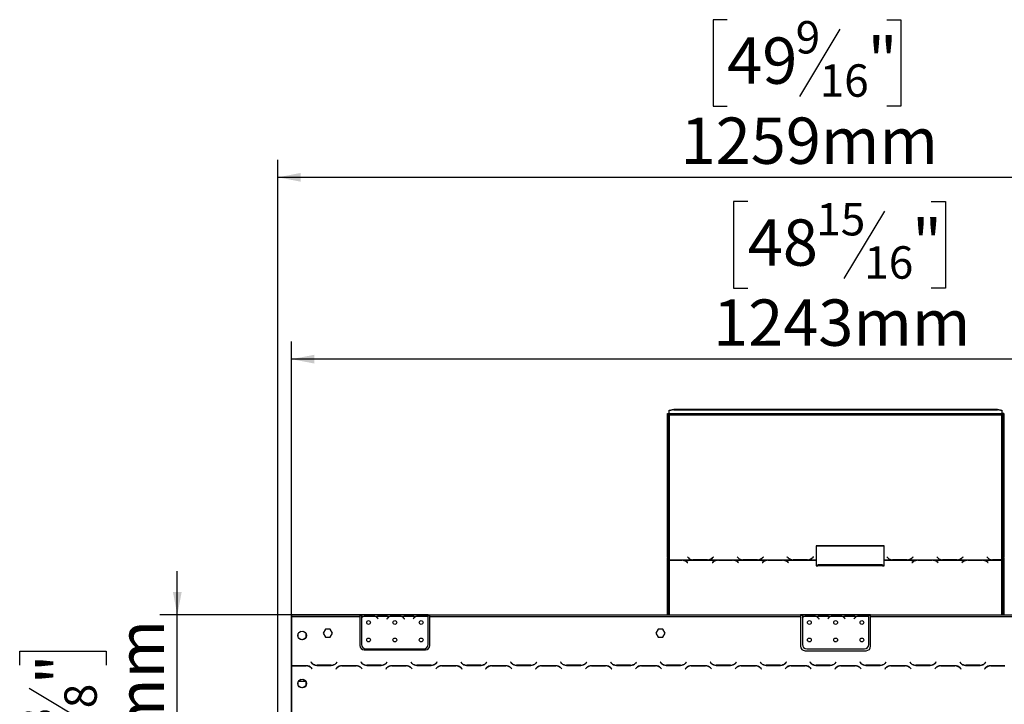
# Model space of a CAD drawing. Units: millimetres. Extents: x 25 to 5240, y 59 to 3990.
# Drawn here: x 434 to 1558, y 2877 to 3659 of the extents above; entities that cross this region are included whole.
import ezdxf

# ---------------------------------------------------------------- set-up
doc = ezdxf.new("R2010")
doc.units = ezdxf.units.MM
doc.header["$LTSCALE"] = 20
doc.layers.add('FORMAT', color=7, linetype='Continuous')
doc.styles.add('SLDTEXTSTYLE0', font='TXT', dxfattribs={"width": 0.75})
doc.dimstyles.new('SLDDIMSTYLE0', dxfattribs={"dimtxt": 52.916667, "dimasz": 26, "dimexe": 0, "dimexo": 0.0625, "dimgap": 13.229167, "dimtad": 1, "dimdec": 0, "dimrnd": 1e-09, "dimzin": 12, "dimdsep": 46, "dimtxsty": 'SLDTEXTSTYLE0', "dimsah": 1, "dimcen": 0.09, "dimadec": 0, "dimazin": 3, "dimtfac": 1, "dimtdec": 0, "dimtofl": 0, "dimtmove": 0, "dimatfit": 3, "dimfxl": 0, "dimfrac": 2, "dimtolj": 1, "dimtzin": 12, "dimarcsym": 0})
doc.dimstyles.new('SLDDIMSTYLE1', dxfattribs={"dimtxt": 52.916667, "dimasz": 26, "dimexe": 0, "dimexo": 0.0625, "dimgap": 13.229167, "dimtad": 1, "dimdec": 0, "dimrnd": 1e-09, "dimzin": 12, "dimdsep": 46, "dimtxsty": 'SLDTEXTSTYLE0', "dimsah": 1, "dimcen": 0.09, "dimadec": 0, "dimazin": 3, "dimtfac": 1, "dimtdec": 0, "dimtmove": 0, "dimatfit": 0, "dimfxl": 0, "dimfrac": 2, "dimtolj": 1, "dimtzin": 12, "dimarcsym": 0})

# ---------------------------------------------------------------- blocks, each defined once
blk = doc.blocks.new('_D')
at = {"layer": 'FORMAT'}
for p, q in [((1241.8, 3658.8), (1225.7, 3658.8)), ((1225.7, 3658.8), (1225.7, 3560)), ((1424, 3658.8), (1440.1, 3658.8)), ((1440.1, 3658.8), (1440.1, 3560)), ((1370.5, 3647.9), (1324.3, 3570.9)), ((1225.7, 3560), (1241.8, 3560)), ((1440.1, 3560), (1424, 3560)), ((728.7, 2733.3), (728.7, 3498.7)), ((1987.2, 2745.9), (1987.2, 3498.7)), ((728.7, 3478.7), (1987.2, 3478.7))]:
    blk.add_line(p, q, dxfattribs=at)
for points in [[(728.7, 3478.7), (754.7, 3473.7), (754.7, 3483.7)], [(1987.2, 3478.7), (1961.2, 3483.7), (1961.2, 3473.7)]]:
    blk.add_solid(points, dxfattribs=at)
at = {"layer": 'FORMAT', "attachment_point": 1, "style": 'SLDTEXTSTYLE0'}
for s, insert, char_height in [('9', (1320, 3657.2), 37), ('49', (1241.8, 3638.5), 52.92), ('"', (1402.1, 3638.5), 52.9), ('16', (1347.4, 3607.8), 37.04), ('1259mm', (1188.6, 3547), 52.92)]:
    blk.add_mtext(s, dxfattribs=dict(at, insert=insert, char_height=char_height))
blk = doc.blocks.new('_D_1')
at = {"layer": 'FORMAT'}
for p, q in [((1265.3, 3450.9), (1249.2, 3450.9)), ((1249.2, 3450.9), (1249.2, 3352.1)), ((1474.9, 3450.9), (1491, 3450.9)), ((1491, 3450.9), (1491, 3352.1)), ((1421.4, 3440), (1375.2, 3363)), ((1249.2, 3352.1), (1265.3, 3352.1)), ((1491, 3352.1), (1474.9, 3352.1)), ((744.2, 2866.8), (744.2, 3290.9)), ((1987.2, 2868.4), (1987.2, 3290.9)), ((1987.2, 3270.9), (744.2, 3270.9))]:
    blk.add_line(p, q, dxfattribs=at)
for points in [[(744.2, 3270.9), (770.2, 3265.9), (770.2, 3275.9)], [(1987.2, 3270.9), (1961.2, 3275.9), (1961.2, 3265.9)]]:
    blk.add_solid(points, dxfattribs=at)
at = {"layer": 'FORMAT', "attachment_point": 1, "style": 'SLDTEXTSTYLE0'}
for s, insert, char_height in [('15', (1343.5, 3449.3), 37.04), ('48', (1265.3, 3430.6), 52.92), ('"', (1453, 3430.6), 52.9), ('16', (1398.3, 3399.9), 37.04), ('1243mm', (1225.7, 3339.1), 52.92)]:
    blk.add_mtext(s, dxfattribs=dict(at, insert=insert, char_height=char_height))
blk = doc.blocks.new('_D_2')
at = {"layer": 'FORMAT', "color": 7}
for p, q in [((613.7, 2978.8), (613.7, 3028.8)), ((880.2, 2978.8), (593.7, 2978.8)), ((613.7, 2714.8), (613.7, 2978.8)), ((433.7, 2921.2), (433.7, 2937.3)), ((433.7, 2937.3), (532.4, 2937.3)), ((532.4, 2937.3), (532.4, 2921.2)), ((444.6, 2895.1), (521.5, 2848.9)), ((433.7, 2766.4), (433.7, 2750.3)), ((532.4, 2750.3), (532.4, 2766.4)), ((433.7, 2750.3), (532.4, 2750.3)), ((708.2, 2714.8), (593.7, 2714.8)), ((613.7, 2714.8), (613.7, 2664.8))]:
    blk.add_line(p, q, dxfattribs=at)
for points in [[(613.7, 2978.8), (618.7, 3004.8), (608.7, 3004.8)], [(613.7, 2714.8), (608.7, 2688.8), (618.7, 2688.8)]]:
    blk.add_solid(points, dxfattribs=at)
at = {"layer": 'FORMAT', "color": 7, "attachment_point": 1, "rotation": 90, "style": 'SLDTEXTSTYLE0'}
for s, insert, char_height in [('264mm', (545.5, 2719), 52.92), ('"', (454, 2899.3), 52.9), ('8', (484.7, 2872), 37), ('3', (435.3, 2844.6), 37), ('10', (454, 2766.4), 52.92)]:
    blk.add_mtext(s, dxfattribs=dict(at, insert=insert, char_height=char_height))

msp = doc.modelspace()

# ---------------------------------------------------------------- linework, layer by layer
at = {"color": 7, "linetype": 'Continuous', "lineweight": 25}
for p, q in [((1173.7, 3208.9), (1174.7, 3208.9)), ((1173.7, 3045.1), (1173.7, 3208.9)), ((1174.7, 3045.1), (1174.7, 3208.9)), ((1175.7, 3212.6), (1180.7, 3213.9)), ((1180.7, 3213), (1175.7, 3211.7)), ((1175.7, 3211.7), (1175.7, 3212.6)), ((1175.7, 3208.3), (1175.7, 3211.7)), ((1555.7, 3208.3), (1175.7, 3208.3)), ((1175.7, 3208.3), (1175.7, 3207.1)), ((1175.7, 3207.1), (1175.7, 3041.6)), ((1175.7, 3207.1), (1555.7, 3207.1)), ((1180.7, 3213.9), (1180.7, 3213)), ((1180.7, 3213.9), (1550.7, 3213.9)), ((1180.7, 3213), (1550.7, 3213)), ((1550.7, 3213), (1550.7, 3213.9)), ((1550.7, 3213.9), (1555.7, 3212.6)), ((1555.7, 3211.7), (1550.7, 3213)), ((1555.7, 3212.6), (1555.7, 3211.7)), ((1555.7, 3211.7), (1555.7, 3208.3)), ((1555.7, 3207.1), (1555.7, 3208.3)), ((1555.7, 3041.7), (1555.7, 3207.1)), ((1556.7, 3208.9), (1556.7, 3045.1)), ((1557.7, 3208.9), (1556.7, 3208.9)), ((1557.7, 3208.9), (1557.7, 3045.1)), ((1421.3, 3057.5), (1343.3, 3057.5)), ((1343.3, 3057.5), (1343.3, 3041.6)), ((1421.3, 3057.2), (1343.3, 3057.2)), ((1421.3, 3041.6), (1421.3, 3057.5)), ((1174.7, 3045.1), (1173.7, 3045.1)), ((1173.7, 3045.1), (1173.7, 3044.1)), ((1173.7, 2978.8), (1173.7, 3044.1)), ((1173.7, 3044.1), (1174.7, 3044.1)), ((1174.7, 3045.1), (1174.7, 3044.1)), ((1174.7, 2978.8), (1174.7, 3044.1)), ((1175.7, 3041.6), (1202.1, 3041.6)), ((1175.7, 3041.3), (1175.7, 3041.6)), ((1190, 3041.3), (1175.7, 3041.3)), ((1175.7, 3041.3), (1175.7, 3041.1)), ((1175.7, 3041.1), (1189.9, 3041.1)), ((1191, 3041.2), (1190, 3041.3)), ((1191, 3041.2), (1230.6, 3041.2)), ((1191, 3041.2), (1191, 3040.9)), ((1195.5, 3039.3), (1196.6, 3038.4)), ((1196.8, 3038.5), (1195.6, 3039.4)), ((1196.3, 3044.9), (1197.5, 3043.8)), ((1196.6, 3038.4), (1196.8, 3038.5)), ((1202.1, 3041.6), (1203.1, 3041.5)), ((1203.2, 3041.7), (1202.7, 3041.7)), ((1203.1, 3041.5), (1219.5, 3041.5)), ((1219.4, 3041.7), (1203.2, 3041.7)), ((1219.5, 3041.5), (1220.5, 3041.6)), ((1220.5, 3041.6), (1259.1, 3041.6)), ((1225.1, 3043.7), (1224.5, 3043.2)), ((1226, 3039.4), (1224.8, 3038.5)), ((1224.8, 3038.5), (1225, 3038.4)), ((1225, 3038.4), (1226.1, 3039.3)), ((1226.2, 3045), (1225.1, 3044)), ((1226.2, 3044.8), (1225.1, 3043.7)), ((1225.1, 3043.7), (1225.1, 3044)), ((1225.2, 3043.8), (1226.3, 3044.9)), ((1226.3, 3044.9), (1226.2, 3045)), ((1226.2, 3044.8), (1226.2, 3045)), ((1226.2, 3044.8), (1226.2, 3044.8)), ((1231.6, 3041.3), (1230.6, 3041.2)), ((1248, 3041.3), (1231.6, 3041.3)), ((1231.7, 3041.1), (1247.9, 3041.1)), ((1249, 3041.2), (1248, 3041.3)), ((1249, 3041.2), (1287.6, 3041.2)), ((1249, 3041.2), (1249, 3040.9)), ((1253.3, 3044.9), (1254.5, 3043.8)), ((1253.6, 3039.3), (1254.7, 3038.4)), ((1254.8, 3038.5), (1253.7, 3039.4)), ((1254.7, 3038.4), (1254.8, 3038.5)), ((1259.1, 3041.6), (1260.1, 3041.5)), ((1260.2, 3041.7), (1259.7, 3041.7)), ((1260.1, 3041.5), (1276.5, 3041.5)), ((1276.4, 3041.7), (1260.2, 3041.7)), ((1276.5, 3041.5), (1277.5, 3041.6)), ((1277.5, 3041.6), (1316.1, 3041.6)), ((1282.1, 3043.7), (1281.5, 3043.2)), ((1283, 3039.4), (1281.8, 3038.5)), ((1281.8, 3038.5), (1282, 3038.4)), ((1282, 3038.4), (1283.1, 3039.3)), ((1283.2, 3045), (1282.1, 3044)), ((1283.2, 3044.8), (1282.1, 3043.7)), ((1282.1, 3043.7), (1282.1, 3044)), ((1282.2, 3043.8), (1283.3, 3044.9)), ((1283.3, 3044.9), (1283.2, 3045)), ((1283.2, 3044.8), (1283.2, 3045)), ((1283.2, 3044.8), (1283.2, 3044.8)), ((1288.6, 3041.3), (1287.6, 3041.2)), ((1305, 3041.3), (1288.6, 3041.3)), ((1288.7, 3041.1), (1304.9, 3041.1)), ((1306, 3041.2), (1305, 3041.3)), ((1306, 3041.2), (1343.3, 3041.2)), ((1306, 3041.2), (1306, 3040.9)), ((1310.5, 3045), (1310.3, 3044.9)), ((1310.3, 3044.9), (1311.5, 3043.8)), ((1311.6, 3044), (1310.5, 3045)), ((1310.5, 3044.8), (1310.5, 3045)), ((1311.6, 3043.7), (1310.5, 3044.8)), ((1310.5, 3044.8), (1310.5, 3044.8)), ((1310.6, 3039.3), (1311.7, 3038.4)), ((1311.8, 3038.5), (1310.7, 3039.4)), ((1311.6, 3043.7), (1311.6, 3044)), ((1312.1, 3043.2), (1311.6, 3043.7)), ((1311.7, 3038.4), (1311.8, 3038.5)), ((1316.1, 3041.6), (1317.1, 3041.5)), ((1317.1, 3041.5), (1333.5, 3041.5)), ((1333.4, 3041.7), (1317.2, 3041.7)), ((1333.5, 3041.5), (1334.5, 3041.6)), ((1334.5, 3041.6), (1343.3, 3041.6)), ((1339.1, 3043.7), (1338.5, 3043.2)), ((1340.2, 3045), (1339.1, 3044)), ((1340.2, 3044.8), (1339.1, 3043.7)), ((1339.1, 3043.7), (1339.1, 3044)), ((1339.2, 3043.8), (1340.3, 3044.9)), ((1340.3, 3044.9), (1340.2, 3045)), ((1340.2, 3044.8), (1340.2, 3045)), ((1340.2, 3044.8), (1340.2, 3044.8)), ((1343.3, 3041.6), (1343.3, 3041.2)), ((1343.3, 3041.2), (1343.3, 3034.9)), ((1421.3, 3041.6), (1430.1, 3041.6)), ((1421.3, 3041.2), (1421.3, 3041.6)), ((1421.3, 3034.9), (1421.3, 3041.2)), ((1421.3, 3041.2), (1458.6, 3041.2)), ((1424.3, 3044.9), (1425.5, 3043.8)), ((1430.1, 3041.6), (1431.1, 3041.5)), ((1431.2, 3041.7), (1430.7, 3041.7)), ((1431.1, 3041.5), (1447.5, 3041.5)), ((1447.4, 3041.7), (1431.2, 3041.7)), ((1447.5, 3041.5), (1448.5, 3041.6)), ((1448.5, 3041.6), (1487.1, 3041.6)), ((1453.1, 3043.7), (1452.5, 3043.2)), ((1454, 3039.4), (1452.8, 3038.5)), ((1452.8, 3038.5), (1453, 3038.4)), ((1453, 3038.4), (1454.1, 3039.3)), ((1454.2, 3045), (1453.1, 3044)), ((1454.2, 3044.8), (1453.1, 3043.7)), ((1453.1, 3043.7), (1453.1, 3044)), ((1453.2, 3043.8), (1454.3, 3044.9)), ((1454.3, 3044.9), (1454.2, 3045)), ((1454.2, 3044.8), (1454.2, 3045)), ((1454.2, 3044.8), (1454.2, 3044.8)), ((1459.6, 3041.3), (1458.6, 3041.2)), ((1476, 3041.3), (1459.6, 3041.3)), ((1459.7, 3041.1), (1475.9, 3041.1)), ((1477, 3041.2), (1476, 3041.3)), ((1477, 3041.2), (1515.6, 3041.2)), ((1477, 3041.2), (1477, 3040.9)), ((1481.3, 3044.9), (1482.5, 3043.8)), ((1481.6, 3039.3), (1482.7, 3038.4)), ((1482.8, 3038.5), (1481.7, 3039.4)), ((1482.7, 3038.4), (1482.8, 3038.5)), ((1487.1, 3041.6), (1488.1, 3041.5)), ((1488.2, 3041.7), (1487.7, 3041.7)), ((1488.1, 3041.5), (1504.5, 3041.5)), ((1504.4, 3041.7), (1488.2, 3041.7)), ((1504.5, 3041.5), (1505.5, 3041.6)), ((1505.5, 3041.6), (1544.1, 3041.6)), ((1510.1, 3043.7), (1509.5, 3043.2)), ((1511, 3039.4), (1509.8, 3038.5)), ((1509.8, 3038.5), (1510, 3038.4)), ((1510, 3038.4), (1511.1, 3039.3)), ((1511.2, 3045), (1510.1, 3044)), ((1511.2, 3044.8), (1510.1, 3043.7)), ((1510.1, 3043.7), (1510.1, 3044)), ((1510.2, 3043.8), (1511.3, 3044.9)), ((1511.3, 3044.9), (1511.2, 3045)), ((1511.2, 3044.8), (1511.2, 3045)), ((1511.2, 3044.8), (1511.2, 3044.8)), ((1516.6, 3041.3), (1515.6, 3041.2)), ((1533, 3041.3), (1516.6, 3041.3)), ((1516.7, 3041.1), (1532.9, 3041.1)), ((1534, 3041.2), (1533, 3041.3)), ((1534, 3041.2), (1555.7, 3041.2)), ((1534, 3041.2), (1534, 3040.9)), ((1538.3, 3044.9), (1539.5, 3043.8)), ((1538.6, 3039.3), (1539.7, 3038.4)), ((1539.8, 3038.5), (1538.7, 3039.4)), ((1539.7, 3038.4), (1539.8, 3038.5)), ((1544.1, 3041.6), (1545.1, 3041.5)), ((1545.2, 3041.7), (1544.7, 3041.7)), ((1545.1, 3041.5), (1555.7, 3041.5)), ((1555.7, 3041.7), (1545.2, 3041.7)), ((1555.7, 3041.5), (1555.7, 3041.7)), ((1555.7, 3041.5), (1555.7, 3041.2)), ((1557.7, 3045.1), (1556.7, 3045.1)), ((1556.7, 3044.2), (1556.7, 3045.1)), ((1556.7, 3044.2), (1556.7, 2978.8)), ((1556.7, 3044.2), (1557.7, 3044.2)), ((1557.7, 3044.2), (1557.7, 3045.1)), ((1557.7, 3044.2), (1557.7, 2978.8)), ((1343.3, 3034.9), (1345.3, 3034.9)), ((1419.3, 3035.7), (1345.3, 3035.7)), ((1345.3, 3034.9), (1345.3, 3035.7)), ((1419.3, 3034.9), (1345.3, 3034.9)), ((1419.3, 3035.7), (1419.3, 3034.9)), ((1419.3, 3034.9), (1421.3, 3034.9)), ((744.2, 2978.8), (744.2, 2976.8)), ((744.2, 2978.8), (822.2, 2978.8)), ((744.2, 2976.8), (744.2, 2920.6)), ((744.2, 2976.8), (822.2, 2976.8)), ((744.2, 2976.2), (744.2, 2976.2)), ((744.2, 2976.2), (744.2, 2975.4)), ((744.2, 2975.4), (744.2, 2975.3)), ((744.2, 2975.3), (744.2, 2975.3)), ((744.2, 2943.6), (744.2, 2975.3)), ((822.2, 2978.8), (822.2, 2976.8)), ((822.2, 2978.8), (824.2, 2978.8)), ((822.2, 2977.8), (824.2, 2977.8)), ((822.2, 2976.8), (822.2, 2943.8)), ((824.2, 2978.8), (824.2, 2976.8)), ((840.9, 2978.8), (824.2, 2978.8)), ((824.2, 2976.8), (824.2, 2975.5)), ((825.9, 2976.8), (824.2, 2976.8)), ((824.2, 2975.2), (824.2, 2945)), ((840, 2976.8), (826.4, 2976.8)), ((829.8, 2977.5), (829.8, 2978.1)), ((829.8, 2978.1), (836.5, 2978.1)), ((829.8, 2977.6), (836.5, 2977.6)), ((836.5, 2977.5), (836.5, 2978.1)), ((855.9, 2976.8), (840.4, 2976.8)), ((841.4, 2978.8), (840.9, 2978.8)), ((844.8, 2978.8), (841.4, 2978.8)), ((842.5, 2974.8), (843, 2974.2)), ((843.2, 2974.3), (842.6, 2975)), ((843, 2974.2), (843.2, 2974.3)), ((851.5, 2978.8), (844.8, 2978.8)), ((851.5, 2978.3), (844.8, 2978.3)), ((855, 2978.8), (851.5, 2978.8)), ((853.7, 2975), (853.2, 2974.3)), ((853.2, 2974.3), (853.3, 2974.2)), ((853.3, 2974.2), (853.9, 2974.8)), ((855.5, 2978.8), (855, 2978.8)), ((870.9, 2978.8), (855.4, 2978.8)), ((870, 2976.8), (856.4, 2976.8)), ((859.8, 2977.5), (859.8, 2978.1)), ((859.8, 2978.1), (866.5, 2978.1)), ((859.8, 2977.6), (866.5, 2977.6)), ((866.5, 2977.5), (866.5, 2978.1)), ((885.9, 2976.8), (870.4, 2976.8)), ((871.4, 2978.8), (870.9, 2978.8)), ((874.8, 2978.8), (871.4, 2978.8)), ((872.5, 2974.8), (873, 2974.2)), ((873.2, 2974.3), (872.6, 2975)), ((873, 2974.2), (873.2, 2974.3)), ((881.5, 2978.8), (874.8, 2978.8)), ((881.5, 2978.3), (874.8, 2978.3)), ((885, 2978.8), (881.5, 2978.8)), ((883.7, 2975), (883.2, 2974.3)), ((883.2, 2974.3), (883.3, 2974.2)), ((883.3, 2974.2), (883.9, 2974.8)), ((885.5, 2978.8), (885, 2978.8)), ((900.2, 2978.8), (885.4, 2978.8)), ((900, 2976.8), (886.4, 2976.8)), ((889.8, 2977.5), (889.8, 2978.1)), ((889.8, 2978.1), (896.5, 2978.1)), ((889.8, 2977.6), (896.5, 2977.6)), ((896.5, 2977.5), (896.5, 2978.1)), ((900.2, 2977), (900.2, 2978.8)), ((900.2, 2978.8), (902.2, 2978.8)), ((900.2, 2977.8), (902.2, 2977.8)), ((900.2, 2976.9), (900.2, 2977)), ((900.2, 2945), (900.2, 2976.7)), ((902.2, 2976.8), (902.2, 2978.8)), ((902.2, 2978.8), (1325.7, 2978.8)), ((902.2, 2943.8), (902.2, 2976.8)), ((902.2, 2976.8), (1325.7, 2976.8)), ((1325.7, 2978.8), (1325.7, 2976.8)), ((1327.7, 2978.8), (1325.7, 2978.8)), ((1327.7, 2977.8), (1325.7, 2977.8)), ((1325.7, 2976.8), (1325.7, 2942.8)), ((1327.7, 2978.8), (1327.7, 2976.8)), ((1344.4, 2978.8), (1327.7, 2978.8)), ((1329.4, 2976.8), (1327.7, 2976.8)), ((1327.7, 2976.8), (1327.7, 2975.5)), ((1327.7, 2975.2), (1327.7, 2945)), ((1343.5, 2976.8), (1329.9, 2976.8)), ((1333.3, 2978.1), (1340, 2978.1)), ((1333.3, 2977.5), (1333.3, 2978.1)), ((1333.3, 2977.6), (1340, 2977.6)), ((1340, 2977.5), (1340, 2978.1)), ((1359.4, 2976.8), (1343.9, 2976.8)), ((1344.9, 2978.8), (1344.4, 2978.8)), ((1348.3, 2978.8), (1344.9, 2978.8)), ((1346, 2974.8), (1346.5, 2974.2)), ((1346.7, 2974.3), (1346.1, 2975)), ((1346.5, 2974.2), (1346.7, 2974.3)), ((1355, 2978.8), (1348.3, 2978.8)), ((1355, 2978.3), (1348.3, 2978.3)), ((1358.5, 2978.8), (1355, 2978.8)), ((1357.2, 2975), (1356.7, 2974.3)), ((1356.7, 2974.3), (1356.8, 2974.2)), ((1356.8, 2974.2), (1357.4, 2974.8)), ((1358.9, 2978.8), (1358.5, 2978.8)), ((1374.4, 2978.8), (1358.9, 2978.8)), ((1373.5, 2976.8), (1359.9, 2976.8)), ((1363.3, 2977.5), (1363.3, 2978.1)), ((1363.3, 2978.1), (1370, 2978.1)), ((1363.3, 2977.6), (1370, 2977.6)), ((1370, 2977.5), (1370, 2978.1)), ((1389.4, 2976.8), (1373.9, 2976.8)), ((1374.9, 2978.8), (1374.4, 2978.8)), ((1378.3, 2978.8), (1374.9, 2978.8)), ((1376, 2974.8), (1376.5, 2974.2)), ((1376.7, 2974.3), (1376.1, 2975)), ((1376.5, 2974.2), (1376.7, 2974.3)), ((1385, 2978.8), (1378.3, 2978.8)), ((1385, 2978.3), (1378.3, 2978.3)), ((1388.5, 2978.8), (1385, 2978.8)), ((1387.2, 2975), (1386.7, 2974.3)), ((1386.7, 2974.3), (1386.8, 2974.2)), ((1386.8, 2974.2), (1387.4, 2974.8)), ((1388.9, 2978.8), (1388.5, 2978.8)), ((1403.7, 2978.8), (1388.9, 2978.8)), ((1403.5, 2976.8), (1389.9, 2976.8)), ((1393.3, 2978.1), (1400, 2978.1)), ((1393.3, 2977.5), (1393.3, 2978.1)), ((1393.3, 2977.6), (1400, 2977.6)), ((1400, 2977.5), (1400, 2978.1)), ((1403.7, 2977), (1403.7, 2978.8)), ((1405.7, 2978.8), (1403.7, 2978.8)), ((1405.7, 2977.8), (1403.7, 2977.8)), ((1403.7, 2976.9), (1403.7, 2977)), ((1403.7, 2945), (1403.7, 2976.7)), ((1405.7, 2978.8), (1829.2, 2978.8)), ((1405.7, 2976.8), (1405.7, 2978.8)), ((1405.7, 2942.8), (1405.7, 2976.8)), ((1405.7, 2976.8), (1829.2, 2976.8)), ((752.4, 2958.5), (755.2, 2960.1)), ((757.1, 2960.1), (760, 2958.5)), ((783.1, 2962.4), (780.4, 2957.8)), ((788.3, 2962.4), (783.1, 2962.4)), ((790.9, 2957.8), (788.3, 2962.4)), ((1163.1, 2962.4), (1160.4, 2957.8)), ((1168.3, 2962.4), (1163.1, 2962.4)), ((1170.9, 2957.8), (1168.3, 2962.4)), ((751.6, 2953.1), (751.6, 2957.3)), ((756.1, 2950.2), (751.9, 2952.6)), ((760.5, 2952.6), (756.3, 2950.2)), ((760.7, 2957.3), (760.7, 2953.1)), ((780.4, 2957.8), (783.1, 2953.3)), ((783.1, 2953.3), (788.3, 2953.3)), ((788.3, 2953.3), (790.9, 2957.8)), ((1160.4, 2957.8), (1163.1, 2953.3)), ((1163.1, 2953.3), (1168.3, 2953.3)), ((1168.3, 2953.3), (1170.9, 2957.8)), ((744.2, 2938.6), (744.2, 2943.6)), ((744.2, 2938.6), (744.2, 2938.6)), ((827.2, 2938.8), (897.2, 2938.8)), ((829.2, 2940), (895.2, 2940)), ((1330.7, 2937.8), (1400.7, 2937.8)), ((1332.7, 2940), (1398.7, 2940)), ((766.6, 2924.6), (766.4, 2924.5)), ((766.4, 2924.5), (767.6, 2923.3)), ((767.7, 2923.5), (766.6, 2924.6)), ((796.3, 2924.6), (795.2, 2923.5)), ((795.3, 2923.3), (796.4, 2924.5)), ((796.4, 2924.5), (796.3, 2924.6)), ((823.6, 2924.6), (823.4, 2924.5)), ((823.4, 2924.5), (824.6, 2923.3)), ((824.7, 2923.5), (823.6, 2924.6)), ((853.3, 2924.6), (852.2, 2923.5)), ((852.3, 2923.3), (853.4, 2924.5)), ((853.4, 2924.5), (853.3, 2924.6)), ((880.6, 2924.6), (880.4, 2924.5)), ((880.4, 2924.5), (881.6, 2923.3)), ((881.7, 2923.5), (880.6, 2924.6)), ((910.3, 2924.6), (909.2, 2923.5)), ((909.3, 2923.3), (910.4, 2924.5)), ((910.4, 2924.5), (910.3, 2924.6)), ((937.6, 2924.6), (937.4, 2924.5)), ((937.4, 2924.5), (938.6, 2923.3)), ((938.7, 2923.5), (937.6, 2924.6)), ((967.3, 2924.6), (966.2, 2923.5)), ((966.3, 2923.3), (967.4, 2924.5)), ((967.4, 2924.5), (967.3, 2924.6)), ((994.6, 2924.6), (994.4, 2924.5)), ((994.4, 2924.5), (995.6, 2923.3)), ((995.7, 2923.5), (994.6, 2924.6)), ((1024.3, 2924.6), (1023.2, 2923.5)), ((1023.3, 2923.3), (1024.4, 2924.5)), ((1024.4, 2924.5), (1024.3, 2924.6)), ((1051.6, 2924.6), (1051.4, 2924.5)), ((1051.4, 2924.5), (1052.6, 2923.3)), ((1052.7, 2923.5), (1051.6, 2924.6)), ((1081.3, 2924.6), (1080.2, 2923.5)), ((1080.3, 2923.3), (1081.4, 2924.5)), ((1081.4, 2924.5), (1081.3, 2924.6)), ((1108.6, 2924.6), (1108.4, 2924.5)), ((1108.4, 2924.5), (1109.6, 2923.3)), ((1109.7, 2923.5), (1108.6, 2924.6)), ((1138.3, 2924.6), (1137.2, 2923.5)), ((1137.3, 2923.3), (1138.4, 2924.5)), ((1138.4, 2924.5), (1138.3, 2924.6)), ((1165.6, 2924.6), (1165.4, 2924.5)), ((1165.4, 2924.5), (1166.6, 2923.3)), ((1166.7, 2923.5), (1165.6, 2924.6)), ((1195.3, 2924.6), (1194.2, 2923.5)), ((1194.3, 2923.3), (1195.4, 2924.5)), ((1195.4, 2924.5), (1195.3, 2924.6)), ((1222.6, 2924.6), (1222.4, 2924.5)), ((1222.4, 2924.5), (1223.6, 2923.3)), ((1223.7, 2923.5), (1222.6, 2924.6)), ((1252.3, 2924.6), (1251.2, 2923.5)), ((1251.3, 2923.3), (1252.4, 2924.5)), ((1252.4, 2924.5), (1252.3, 2924.6)), ((1279.6, 2924.6), (1279.4, 2924.5)), ((1279.4, 2924.5), (1280.6, 2923.3)), ((1280.7, 2923.5), (1279.6, 2924.6)), ((1309.3, 2924.6), (1308.2, 2923.5)), ((1308.3, 2923.3), (1309.4, 2924.5)), ((1309.4, 2924.5), (1309.3, 2924.6)), ((1336.6, 2924.6), (1336.4, 2924.5)), ((1336.4, 2924.5), (1337.6, 2923.3)), ((1337.7, 2923.5), (1336.6, 2924.6)), ((1366.3, 2924.6), (1365.2, 2923.5)), ((1365.3, 2923.3), (1366.4, 2924.5)), ((1366.4, 2924.5), (1366.3, 2924.6)), ((1393.6, 2924.6), (1393.4, 2924.5)), ((1393.4, 2924.5), (1394.6, 2923.3)), ((1394.7, 2923.5), (1393.6, 2924.6)), ((1423.3, 2924.6), (1422.2, 2923.5)), ((1422.3, 2923.3), (1423.4, 2924.5)), ((1423.4, 2924.5), (1423.3, 2924.6)), ((1450.6, 2924.6), (1450.4, 2924.5)), ((1450.4, 2924.5), (1451.6, 2923.3)), ((1451.7, 2923.5), (1450.6, 2924.6)), ((1480.3, 2924.6), (1479.2, 2923.5)), ((1479.3, 2923.3), (1480.4, 2924.5)), ((1480.4, 2924.5), (1480.3, 2924.6)), ((1507.6, 2924.6), (1507.4, 2924.5)), ((1507.4, 2924.5), (1508.6, 2923.3)), ((1508.7, 2923.5), (1507.6, 2924.6)), ((1537.3, 2924.6), (1536.2, 2923.5)), ((1536.3, 2923.3), (1537.4, 2924.5)), ((1537.4, 2924.5), (1537.3, 2924.6)), ((744.2, 2920.6), (744.2, 2920.4)), ((744.2, 2920.4), (744.2, 2857.8)), ((761.1, 2920.6), (744.7, 2920.6)), ((744.8, 2920.4), (761, 2920.4)), ((764.2, 2920), (764.2, 2919.8)), ((766.7, 2918.1), (767.8, 2917)), ((767.9, 2917.1), (766.8, 2918.3)), ((767.8, 2917), (767.9, 2917.1)), ((773.2, 2921), (789.6, 2921)), ((789.5, 2921.2), (773.3, 2921.2)), ((796.1, 2918.3), (794.9, 2917.1)), ((794.9, 2917.1), (795.1, 2917)), ((795.1, 2917), (796.2, 2918.1)), ((818.1, 2920.6), (801.7, 2920.6)), ((801.8, 2920.4), (818, 2920.4)), ((823.7, 2918.1), (824.8, 2917)), ((824.9, 2917.1), (823.8, 2918.3)), ((824.8, 2917), (824.9, 2917.1)), ((830.2, 2921), (846.6, 2921)), ((846.5, 2921.2), (830.3, 2921.2)), ((853.1, 2918.3), (851.9, 2917.1)), ((851.9, 2917.1), (852.1, 2917)), ((852.1, 2917), (853.2, 2918.1)), ((875.1, 2920.6), (858.7, 2920.6)), ((858.8, 2920.4), (875, 2920.4)), ((880.7, 2918.1), (881.8, 2917)), ((881.9, 2917.1), (880.8, 2918.3)), ((881.8, 2917), (881.9, 2917.1)), ((887.2, 2921), (903.6, 2921)), ((903.5, 2921.2), (887.3, 2921.2)), ((910.1, 2918.3), (908.9, 2917.1)), ((908.9, 2917.1), (909.1, 2917)), ((909.1, 2917), (910.2, 2918.1)), ((932.1, 2920.6), (915.7, 2920.6)), ((915.8, 2920.4), (932, 2920.4)), ((937.7, 2918.1), (938.8, 2917)), ((938.9, 2917.1), (937.8, 2918.3)), ((938.8, 2917), (938.9, 2917.1)), ((944.2, 2921), (960.6, 2921)), ((960.5, 2921.2), (944.3, 2921.2)), ((967.1, 2918.3), (965.9, 2917.1)), ((965.9, 2917.1), (966.1, 2917)), ((966.1, 2917), (967.2, 2918.1)), ((989.1, 2920.6), (972.7, 2920.6)), ((972.8, 2920.4), (989, 2920.4)), ((994.7, 2918.1), (995.8, 2917)), ((995.9, 2917.1), (994.8, 2918.3)), ((995.8, 2917), (995.9, 2917.1)), ((1001.2, 2921), (1017.6, 2921)), ((1017.5, 2921.2), (1001.3, 2921.2)), ((1024.1, 2918.3), (1022.9, 2917.1)), ((1022.9, 2917.1), (1023.1, 2917)), ((1023.1, 2917), (1024.2, 2918.1)), ((1046.1, 2920.6), (1029.7, 2920.6)), ((1029.8, 2920.4), (1046, 2920.4)), ((1051.7, 2918.1), (1052.8, 2917)), ((1052.9, 2917.1), (1051.8, 2918.3)), ((1052.8, 2917), (1052.9, 2917.1)), ((1058.2, 2921), (1074.6, 2921)), ((1074.5, 2921.2), (1058.3, 2921.2)), ((1081.1, 2918.3), (1079.9, 2917.1)), ((1079.9, 2917.1), (1080.1, 2917)), ((1080.1, 2917), (1081.2, 2918.1)), ((1103.1, 2920.6), (1086.7, 2920.6)), ((1086.8, 2920.4), (1103, 2920.4)), ((1108.7, 2918.1), (1109.8, 2917)), ((1109.9, 2917.1), (1108.8, 2918.3)), ((1109.8, 2917), (1109.9, 2917.1)), ((1115.2, 2921), (1131.6, 2921)), ((1131.5, 2921.2), (1115.3, 2921.2)), ((1138.1, 2918.3), (1136.9, 2917.1)), ((1136.9, 2917.1), (1137.1, 2917)), ((1137.1, 2917), (1138.2, 2918.1)), ((1160.1, 2920.6), (1143.7, 2920.6)), ((1143.8, 2920.4), (1160, 2920.4)), ((1165.7, 2918.1), (1166.8, 2917)), ((1166.9, 2917.1), (1165.8, 2918.3)), ((1166.8, 2917), (1166.9, 2917.1)), ((1172.2, 2921), (1188.6, 2921)), ((1188.5, 2921.2), (1172.3, 2921.2)), ((1173.7, 2921), (1173.7, 2921.2)), ((1174.7, 2921), (1174.7, 2921.2)), ((1195.1, 2918.3), (1193.9, 2917.1)), ((1193.9, 2917.1), (1194.1, 2917)), ((1194.1, 2917), (1195.2, 2918.1)), ((1217.1, 2920.6), (1200.7, 2920.6)), ((1200.8, 2920.4), (1217, 2920.4)), ((1222.7, 2918.1), (1223.8, 2917)), ((1223.9, 2917.1), (1222.8, 2918.3)), ((1223.8, 2917), (1223.9, 2917.1)), ((1229.2, 2921), (1245.6, 2921)), ((1245.5, 2921.2), (1229.3, 2921.2)), ((1252.1, 2918.3), (1250.9, 2917.1)), ((1250.9, 2917.1), (1251.1, 2917)), ((1251.1, 2917), (1252.2, 2918.1)), ((1274.1, 2920.6), (1257.7, 2920.6)), ((1257.8, 2920.4), (1274, 2920.4)), ((1279.7, 2918.1), (1280.8, 2917)), ((1280.9, 2917.1), (1279.8, 2918.3)), ((1280.8, 2917), (1280.9, 2917.1)), ((1286.2, 2921), (1302.6, 2921)), ((1302.5, 2921.2), (1286.3, 2921.2)), ((1309.1, 2918.3), (1307.9, 2917.1)), ((1307.9, 2917.1), (1308.1, 2917)), ((1308.1, 2917), (1309.2, 2918.1)), ((1331.1, 2920.6), (1314.7, 2920.6)), ((1314.8, 2920.4), (1331, 2920.4)), ((1336.7, 2918.1), (1337.8, 2917)), ((1337.9, 2917.1), (1336.8, 2918.3)), ((1337.8, 2917), (1337.9, 2917.1)), ((1343.2, 2921), (1359.6, 2921)), ((1359.5, 2921.2), (1343.3, 2921.2)), ((1366.1, 2918.3), (1364.9, 2917.1)), ((1364.9, 2917.1), (1365.1, 2917)), ((1365.1, 2917), (1366.2, 2918.1)), ((1388.1, 2920.6), (1371.7, 2920.6)), ((1371.8, 2920.4), (1388, 2920.4)), ((1393.7, 2918.1), (1394.8, 2917)), ((1394.9, 2917.1), (1393.8, 2918.3)), ((1394.8, 2917), (1394.9, 2917.1)), ((1400.2, 2921), (1416.6, 2921)), ((1416.5, 2921.2), (1400.3, 2921.2)), ((1423.1, 2918.3), (1421.9, 2917.1)), ((1421.9, 2917.1), (1422.1, 2917)), ((1422.1, 2917), (1423.2, 2918.1)), ((1445.1, 2920.6), (1428.7, 2920.6)), ((1428.8, 2920.4), (1445, 2920.4)), ((1450.7, 2918.1), (1451.8, 2917)), ((1451.9, 2917.1), (1450.8, 2918.3)), ((1451.8, 2917), (1451.9, 2917.1)), ((1457.2, 2921), (1473.6, 2921)), ((1473.5, 2921.2), (1457.3, 2921.2)), ((1480.1, 2918.3), (1478.9, 2917.1)), ((1478.9, 2917.1), (1479.1, 2917)), ((1479.1, 2917), (1480.2, 2918.1)), ((1502.1, 2920.6), (1485.7, 2920.6)), ((1485.8, 2920.4), (1502, 2920.4)), ((1507.7, 2918.1), (1508.8, 2917)), ((1508.9, 2917.1), (1507.8, 2918.3)), ((1508.8, 2917), (1508.9, 2917.1)), ((1514.2, 2921), (1530.6, 2921)), ((1530.5, 2921.2), (1514.3, 2921.2)), ((1537.1, 2918.3), (1535.9, 2917.1)), ((1535.9, 2917.1), (1536.1, 2917)), ((1536.1, 2917), (1537.2, 2918.1)), ((1559.1, 2920.6), (1542.7, 2920.6)), ((1542.8, 2920.4), (1559, 2920.4)), ((1556.7, 2920.6), (1556.7, 2920.4)), ((1557.7, 2920.6), (1557.7, 2920.4)), ((751.6, 2898.1), (751.6, 2902.3)), ((752, 2902.9), (760.4, 2902.9)), ((752.4, 2903.5), (755.2, 2905.1)), ((757.1, 2905.1), (760, 2903.5)), ((760.7, 2902.3), (760.7, 2898.1)), ((756.1, 2895.2), (751.9, 2897.6)), ((760.5, 2897.6), (756.3, 2895.2))]:
    msp.add_line(p, q, dxfattribs=at)
at = {"color": 8, "linetype": 'Continuous', "lineweight": 25}
for p, q in [((1175.7, 3041.1), (1175.7, 2978.8)), ((1195.6, 3039.2), (1195.6, 3039.4)), ((1203.2, 3041.5), (1203.2, 3041.7)), ((1219.4, 3041.5), (1219.4, 3041.7)), ((1226, 3039.2), (1226, 3039.4)), ((1253.7, 3039.2), (1253.7, 3039.4)), ((1260.2, 3041.5), (1260.2, 3041.7)), ((1276.4, 3041.5), (1276.4, 3041.7)), ((1283, 3039.2), (1283, 3039.4)), ((1310.7, 3039.2), (1310.7, 3039.4)), ((1317.2, 3041.5), (1317.2, 3041.7)), ((1333.4, 3041.5), (1333.4, 3041.7)), ((1431.2, 3041.5), (1431.2, 3041.7)), ((1447.4, 3041.5), (1447.4, 3041.7)), ((1454, 3039.2), (1454, 3039.4)), ((1481.7, 3039.2), (1481.7, 3039.4)), ((1488.2, 3041.5), (1488.2, 3041.7)), ((1504.4, 3041.5), (1504.4, 3041.7)), ((1511, 3039.2), (1511, 3039.4)), ((1538.7, 3039.2), (1538.7, 3039.4)), ((1545.2, 3041.5), (1545.2, 3041.7)), ((1555.7, 2978.8), (1555.7, 3041.2)), ((744.2, 2975.4), (744.2, 2975.4)), ((844.8, 2978.3), (844.8, 2978.8)), ((851.5, 2978.3), (851.5, 2978.8)), ((874.8, 2978.3), (874.8, 2978.8)), ((881.5, 2978.3), (881.5, 2978.8)), ((1348.3, 2978.3), (1348.3, 2978.8)), ((1355, 2978.3), (1355, 2978.8)), ((1378.3, 2978.3), (1378.3, 2978.8)), ((1385, 2978.3), (1385, 2978.8)), ((744.2, 2943.6), (744.2, 2943.6)), ((746.2, 2920.6), (746.2, 2920.4)), ((1175.7, 2921.2), (1175.7, 2921)), ((1555.7, 2920.4), (1555.7, 2920.6))]:
    msp.add_line(p, q, dxfattribs=at)
at = {"color": 7, "linetype": 'Continuous', "lineweight": 25}
for centre, radius in [((832.2, 2970), 2.15), ((862.2, 2970), 2.15), ((892.2, 2970), 2.15), ((1335.7, 2970), 2.15), ((1365.7, 2970), 2.15), ((1395.7, 2970), 2.15), ((756.2, 2955.2), 5), ((832.2, 2950), 2.15), ((862.2, 2950), 2.15), ((892.2, 2950), 2.15), ((1335.7, 2950), 2.15), ((1365.7, 2950), 2.15), ((1395.7, 2950), 2.15), ((756.2, 2900.2), 5)]:
    msp.add_circle(centre, radius, dxfattribs=at)
for centre, radius, start, end in [((1175.4, 3208.2), 1.18, 229.6093, 281.3691), ((1555.9, 3208.2), 1.18, 258.6309, 310.3907), ((1190, 3031.9), 9.19, 53.029, 90.8171), ((1190.2, 3032.3), 8.97, 52.7404, 84.8571), ((1203.1, 3049.6), 8.11, 226.1681, 262.9717), ((1219.4, 3049.9), 8.14, 269.8371, 313.7756), ((1219.5, 3049.6), 8.11, 277.0283, 313.8319), ((1231.4, 3032.3), 8.97, 95.1429, 127.2596), ((1231.6, 3031.9), 9.19, 89.1829, 126.971), ((1248.1, 3031.9), 9.19, 53.029, 90.8171), ((1248.2, 3032.3), 8.97, 52.7404, 84.8571), ((1260.1, 3049.6), 8.11, 226.1681, 262.9717), ((1276.4, 3049.9), 8.14, 269.8371, 313.7756), ((1276.5, 3049.6), 8.11, 277.0283, 313.8319), ((1288.4, 3032.3), 8.97, 95.1429, 127.2596), ((1288.6, 3031.9), 9.19, 89.1829, 126.971), ((1305.1, 3031.9), 9.19, 53.029, 90.8171), ((1305.2, 3032.3), 8.97, 52.7404, 84.8571), ((1317.1, 3049.6), 8.11, 226.1681, 262.9717), ((1317.2, 3049.9), 8.14, 226.2244, 270.1629), ((1333.4, 3049.9), 8.14, 269.8371, 313.7756), ((1333.5, 3049.6), 8.11, 277.0283, 313.8319), ((1431.1, 3049.6), 8.11, 226.1681, 262.9717), ((1447.4, 3049.9), 8.14, 269.8371, 313.7756), ((1447.5, 3049.6), 8.11, 277.0283, 313.8319), ((1459.4, 3032.3), 8.97, 95.1429, 127.2596), ((1459.6, 3031.9), 9.19, 89.1829, 126.971), ((1476.1, 3031.9), 9.19, 53.029, 90.8171), ((1476.2, 3032.3), 8.97, 52.7404, 84.8571), ((1488.1, 3049.6), 8.11, 226.1681, 262.9717), ((1504.4, 3049.9), 8.14, 269.8371, 313.7756), ((1504.5, 3049.6), 8.11, 277.0283, 313.8319), ((1516.4, 3032.3), 8.97, 95.1429, 127.2596), ((1516.6, 3031.9), 9.19, 89.1829, 126.971), ((1533.1, 3031.9), 9.19, 53.029, 90.8171), ((1533.2, 3032.3), 8.97, 52.7404, 84.8571), ((1545.1, 3049.6), 8.11, 226.1681, 262.9717), ((829.8, 2969.8), 8, 119.1916, 135.106), ((829.8, 2969.8), 7.8, 116.443, 136.6003), ((829.8, 2969.8), 7.8, 90, 116.443), ((836.5, 2969.8), 7.8, 63.557, 90), ((836.5, 2969.8), 7.8, 40, 63.557), ((836.5, 2969.8), 8, 40, 60.8084), ((859.8, 2969.8), 8, 119.1916, 140), ((859.8, 2969.8), 7.8, 116.443, 140), ((859.8, 2969.8), 7.8, 90, 116.443), ((866.5, 2969.8), 7.8, 63.557, 90), ((866.5, 2969.8), 7.8, 40, 63.557), ((866.5, 2969.8), 8, 40, 60.8084), ((889.8, 2969.8), 8, 119.1916, 140), ((889.8, 2969.8), 7.8, 116.443, 140), ((889.8, 2969.8), 7.8, 90, 116.443), ((896.5, 2969.8), 7.8, 63.557, 90), ((896.5, 2969.8), 7.8, 61.9548, 63.557), ((1333.3, 2969.8), 7.8, 116.443, 136.6003), ((1333.3, 2969.8), 8, 119.1916, 135.106), ((1333.3, 2969.8), 7.8, 90, 116.443), ((1340, 2969.8), 7.8, 63.557, 90), ((1340, 2969.8), 7.8, 40, 63.557), ((1340, 2969.8), 8, 40, 60.8084), ((1363.3, 2969.8), 8, 119.1916, 140), ((1363.3, 2969.8), 7.8, 116.443, 140), ((1363.3, 2969.8), 7.8, 90, 116.443), ((1370, 2969.8), 7.8, 63.557, 90), ((1370, 2969.8), 7.8, 40, 63.557), ((1370, 2969.8), 8, 40, 60.8084), ((1393.3, 2969.8), 8, 119.1916, 140), ((1393.3, 2969.8), 7.8, 116.443, 140), ((1393.3, 2969.8), 7.8, 90, 116.443), ((1400, 2969.8), 7.8, 63.557, 90), ((1400, 2969.8), 7.8, 61.9548, 63.557), ((827.2, 2943.8), 5, 180, 270), ((829.2, 2945), 5, 180, 270), ((895.2, 2945), 5, 270, 0), ((897.2, 2943.8), 5, 270, 0), ((1330.7, 2942.8), 5, 180, 270), ((1332.7, 2945), 5, 180, 270), ((1398.7, 2945), 5, 270, 0), ((1400.7, 2942.8), 5, 270, 0), ((744.7, 2912.6), 8, 90, 94.0406), ((744.8, 2912.4), 8, 90, 94.6356), ((761, 2912.4), 8, 45, 90), ((761.1, 2912.6), 8, 45, 90), ((773.2, 2929), 8, 225, 270), ((773.3, 2929.2), 8, 225, 270), ((789.5, 2929.2), 8, 270, 315), ((789.6, 2929), 8, 270, 315), ((801.7, 2912.6), 8, 90, 135), ((801.8, 2912.4), 8, 90, 135), ((818, 2912.4), 8, 45, 90), ((818.1, 2912.6), 8, 45, 90), ((830.2, 2929), 8, 225, 270), ((830.3, 2929.2), 8, 225, 270), ((846.5, 2929.2), 8, 270, 315), ((846.6, 2929), 8, 270, 315), ((858.7, 2912.6), 8, 90, 135), ((858.8, 2912.4), 8, 90, 135), ((875, 2912.4), 8, 45, 90), ((875.1, 2912.6), 8, 45, 90), ((887.2, 2929), 8, 225, 270), ((887.3, 2929.2), 8, 225, 270), ((903.5, 2929.2), 8, 270, 315), ((903.6, 2929), 8, 270, 315), ((915.7, 2912.6), 8, 90, 135), ((915.8, 2912.4), 8, 90, 135), ((932, 2912.4), 8, 45, 90), ((932.1, 2912.6), 8, 45, 90), ((944.2, 2929), 8, 225, 270), ((944.3, 2929.2), 8, 225, 270), ((960.5, 2929.2), 8, 270, 315), ((960.6, 2929), 8, 270, 315), ((972.7, 2912.6), 8, 90, 135), ((972.8, 2912.4), 8, 90, 135), ((989, 2912.4), 8, 45, 90), ((989.1, 2912.6), 8, 45, 90), ((1001.2, 2929), 8, 225, 270), ((1001.3, 2929.2), 8, 225, 270), ((1017.5, 2929.2), 8, 270, 315), ((1017.6, 2929), 8, 270, 315), ((1029.7, 2912.6), 8, 90, 135), ((1029.8, 2912.4), 8, 90, 135), ((1046, 2912.4), 8, 45, 90), ((1046.1, 2912.6), 8, 45, 90), ((1058.2, 2929), 8, 225, 270), ((1058.3, 2929.2), 8, 225, 270), ((1074.5, 2929.2), 8, 270, 315), ((1074.6, 2929), 8, 270, 315), ((1086.7, 2912.6), 8, 90, 135), ((1086.8, 2912.4), 8, 90, 135), ((1103, 2912.4), 8, 45, 90), ((1103.1, 2912.6), 8, 45, 90), ((1115.2, 2929), 8, 225, 270), ((1115.3, 2929.2), 8, 225, 270), ((1131.5, 2929.2), 8, 270, 315), ((1131.6, 2929), 8, 270, 315), ((1143.7, 2912.6), 8, 90, 135), ((1143.8, 2912.4), 8, 90, 135), ((1160, 2912.4), 8, 45, 90), ((1160.1, 2912.6), 8, 45, 90), ((1172.2, 2929), 8, 225, 270), ((1172.3, 2929.2), 8, 225, 270), ((1188.5, 2929.2), 8, 270, 315), ((1188.6, 2929), 8, 270, 315), ((1200.7, 2912.6), 8, 90, 135), ((1200.8, 2912.4), 8, 90, 135), ((1217, 2912.4), 8, 45, 90), ((1217.1, 2912.6), 8, 45, 90), ((1229.2, 2929), 8, 225, 270), ((1229.3, 2929.2), 8, 225, 270), ((1245.5, 2929.2), 8, 270, 315), ((1245.6, 2929), 8, 270, 315), ((1257.7, 2912.6), 8, 90, 135), ((1257.8, 2912.4), 8, 90, 135), ((1274, 2912.4), 8, 45, 90), ((1274.1, 2912.6), 8, 45, 90), ((1286.2, 2929), 8, 225, 270), ((1286.3, 2929.2), 8, 225, 270), ((1302.5, 2929.2), 8, 270, 315), ((1302.6, 2929), 8, 270, 315), ((1314.7, 2912.6), 8, 90, 135), ((1314.8, 2912.4), 8, 90, 135), ((1331, 2912.4), 8, 45, 90), ((1331.1, 2912.6), 8, 45, 90), ((1343.2, 2929), 8, 225, 270), ((1343.3, 2929.2), 8, 225, 270), ((1359.5, 2929.2), 8, 270, 315), ((1359.6, 2929), 8, 270, 315), ((1371.7, 2912.6), 8, 90, 135), ((1371.8, 2912.4), 8, 90, 135), ((1388, 2912.4), 8, 45, 90), ((1388.1, 2912.6), 8, 45, 90), ((1400.2, 2929), 8, 225, 270), ((1400.3, 2929.2), 8, 225, 270), ((1416.5, 2929.2), 8, 270, 315), ((1416.6, 2929), 8, 270, 315), ((1428.7, 2912.6), 8, 90, 135), ((1428.8, 2912.4), 8, 90, 135), ((1445, 2912.4), 8, 45, 90), ((1445.1, 2912.6), 8, 45, 90), ((1457.2, 2929), 8, 225, 270), ((1457.3, 2929.2), 8, 225, 270), ((1473.5, 2929.2), 8, 270, 315), ((1473.6, 2929), 8, 270, 315), ((1485.7, 2912.6), 8, 90, 135), ((1485.8, 2912.4), 8, 90, 135), ((1502, 2912.4), 8, 45, 90), ((1502.1, 2912.6), 8, 45, 90), ((1514.2, 2929), 8, 225, 270), ((1514.3, 2929.2), 8, 225, 270), ((1530.5, 2929.2), 8, 270, 315), ((1530.6, 2929), 8, 270, 315), ((1542.7, 2912.6), 8, 90, 135), ((1542.8, 2912.4), 8, 90, 135)]:
    msp.add_arc(centre, radius, start, end, dxfattribs=at)
for points in [[(1174.7, 3042.3), (1174.7, 3042.3), (1174.7, 3042.1), (1175, 3041.9), (1175.3, 3041.7), (1175.5, 3041.6), (1175.7, 3041.6)], [(1175.7, 3041.1), (1175.5, 3041.1), (1175.3, 3041.1), (1175, 3041.1), (1174.7, 3041.2), (1174.7, 3041.3), (1174.7, 3041.3)], [(1555.7, 3041.7), (1555.8, 3041.7), (1556.1, 3041.8), (1556.4, 3042), (1556.6, 3042.1), (1556.7, 3042.3), (1556.7, 3042.3)], [(1556.7, 3041.4), (1556.7, 3041.4), (1556.6, 3041.3), (1556.4, 3041.2), (1556.1, 3041.2), (1555.8, 3041.2), (1555.7, 3041.2)]]:
    msp.add_open_spline(points, degree=3, dxfattribs=at)
for points, knots in [([(1174.7, 3041.6), (1174.8, 3041.5), (1175, 3041.4), (1175.4, 3041.4), (1175.7, 3041.3)], [0, 0, 0, 0, 0.265578, 1, 1, 1, 1]), ([(1555.7, 3041.5), (1555.9, 3041.5), (1556.3, 3041.5), (1556.6, 3041.6), (1556.7, 3041.7)], [0, 0, 0, 0, 0.7344216, 1, 1, 1, 1]), ([(825.9, 2976.8), (826.5, 2977.2), (827.7, 2978), (829.1, 2978.1), (829.8, 2978.1)], [0, 0, 0, 0, 0.499776, 1, 1, 1, 1]), ([(836.5, 2978.1), (837.2, 2978.1), (838.6, 2978), (839.8, 2977.2), (840.4, 2976.8)], [0, 0, 0, 0, 0.499956, 1, 1, 1, 1]), ([(844.8, 2978.3), (844.1, 2978.4), (842.7, 2978.5), (841.5, 2978.7), (840.9, 2978.8)], [0, 0, 0, 0, 0.499956, 1, 1, 1, 1]), ([(855.4, 2978.8), (854.8, 2978.7), (853.6, 2978.5), (852.2, 2978.4), (851.5, 2978.3)], [0, 0, 0, 0, 0.499776, 1, 1, 1, 1]), ([(855.9, 2976.8), (856.5, 2977.2), (857.7, 2978), (859.1, 2978.1), (859.8, 2978.1)], [0, 0, 0, 0, 0.499776, 1, 1, 1, 1]), ([(866.5, 2978.1), (867.2, 2978.1), (868.6, 2978), (869.8, 2977.2), (870.4, 2976.8)], [0, 0, 0, 0, 0.499956, 1, 1, 1, 1]), ([(874.8, 2978.3), (874.1, 2978.4), (872.7, 2978.5), (871.5, 2978.7), (870.9, 2978.8)], [0, 0, 0, 0, 0.499956, 1, 1, 1, 1]), ([(885.4, 2978.8), (884.8, 2978.7), (883.6, 2978.5), (882.2, 2978.4), (881.5, 2978.3)], [0, 0, 0, 0, 0.499776, 1, 1, 1, 1]), ([(885.9, 2976.8), (886.5, 2977.2), (887.7, 2978), (889.1, 2978.1), (889.8, 2978.1)], [0, 0, 0, 0, 0.4997756, 1, 1, 1, 1]), ([(896.5, 2978.1), (897.2, 2978.1), (898.5, 2978), (899.6, 2977.3), (900.2, 2977)], [0, 0, 0, 0, 0.499891, 1, 1, 1, 1]), ([(1329.4, 2976.8), (1330, 2977.2), (1331.2, 2978), (1332.6, 2978.1), (1333.3, 2978.1)], [0, 0, 0, 0, 0.499776, 1, 1, 1, 1]), ([(1340, 2978.1), (1340.7, 2978.1), (1342.1, 2978), (1343.3, 2977.2), (1343.9, 2976.8)], [0, 0, 0, 0, 0.499956, 1, 1, 1, 1]), ([(1348.3, 2978.3), (1347.6, 2978.4), (1346.2, 2978.5), (1345, 2978.7), (1344.4, 2978.8)], [0, 0, 0, 0, 0.499956, 1, 1, 1, 1]), ([(1358.9, 2978.8), (1358.3, 2978.7), (1357.1, 2978.5), (1355.7, 2978.4), (1355, 2978.3)], [0, 0, 0, 0, 0.4997756, 1, 1, 1, 1]), ([(1359.4, 2976.8), (1360, 2977.2), (1361.2, 2978), (1362.6, 2978.1), (1363.3, 2978.1)], [0, 0, 0, 0, 0.499776, 1, 1, 1, 1]), ([(1370, 2978.1), (1370.7, 2978.1), (1372.1, 2978), (1373.3, 2977.2), (1373.9, 2976.8)], [0, 0, 0, 0, 0.499956, 1, 1, 1, 1]), ([(1378.3, 2978.3), (1377.6, 2978.4), (1376.2, 2978.5), (1375, 2978.7), (1374.4, 2978.8)], [0, 0, 0, 0, 0.499956, 1, 1, 1, 1]), ([(1388.9, 2978.8), (1388.3, 2978.7), (1387.1, 2978.5), (1385.7, 2978.4), (1385, 2978.3)], [0, 0, 0, 0, 0.4997756, 1, 1, 1, 1]), ([(1389.4, 2976.8), (1390, 2977.2), (1391.2, 2978), (1392.6, 2978.1), (1393.3, 2978.1)], [0, 0, 0, 0, 0.499776, 1, 1, 1, 1]), ([(1400, 2978.1), (1400.7, 2978.1), (1402, 2978), (1403.1, 2977.3), (1403.7, 2977)], [0, 0, 0, 0, 0.499891, 1, 1, 1, 1])]:
    msp.add_open_spline(points, degree=3, knots=knots, dxfattribs=at)

# ---------------------------------------------------------------- dimensions: what is measured, and where the dimension line sits
at = {"layer": 'FORMAT'}
dim = msp.add_linear_dim(base=(1987.1790836, 3478.7438666), p1=(728.6790836, 2713.3031008), p2=(1987.1790836, 2725.9031008), angle=0, dimstyle='SLDDIMSTYLE0', dxfattribs=at)
dim.commit()
dim.dimension.update_dxf_attribs({"geometry": '_D', "text_midpoint": (1332.9137909, 3478.7438666), "dimtype": 160})
dim = msp.add_linear_dim(base=(744.2, 3270.9), p1=(1987.2, 2848.4), p2=(744.2, 2846.8), dimstyle='SLDDIMSTYLE0', dxfattribs=at)
dim.commit()
dim.dimension.update_dxf_attribs({"geometry": '_D_1', "text_midpoint": (1370.1, 3270.9), "dimtype": 160})
at = {"layer": 'FORMAT', "color": 7}
dim = msp.add_linear_dim(base=(613.7, 2978.8), p1=(728.2, 2714.8), p2=(900.2, 2978.8), angle=90, dimstyle='SLDDIMSTYLE1', dxfattribs=at)
dim.commit()
dim.dimension.update_dxf_attribs({"geometry": '_D_2', "text_midpoint": (613.7, 2843.8), "dimtype": 160})

doc.saveas('drawing.dxf')
